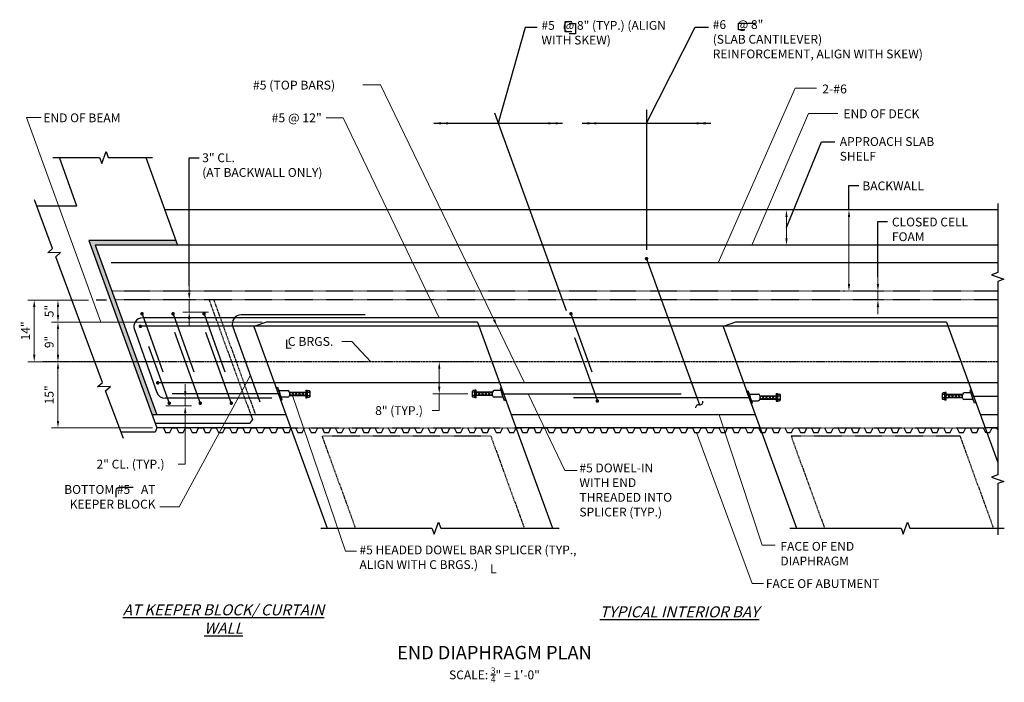
# Model space of a CAD drawing. Extents: x -88 to 135, y -42 to 108.
import ezdxf
from ezdxf.enums import TextEntityAlignment as Align

# ---------------------------------------------------------------- set-up
doc = ezdxf.new("R2010")
doc.units = 0
doc.header["$LTSCALE"] = 0.5
doc.header["$MEASUREMENT"] = 0
doc.linetypes.add('CENTER', pattern=[2, 1.25, -0.25, 0.25, -0.25])
doc.linetypes.add('HIDDEN', pattern=[0.375, 0.25, -0.125])
for name, color, linetype in [('EX-BR-HATCH', 254, 'Continuous'), ('PR-BR-COMP', 1, 'Continuous'), ('PR-BR-COMP-HIDN', 1, 'HIDDEN'), ('PR-BR-DIMS', 4, 'Continuous'), ('PR-BR-DIMS-EXT', 4, 'Continuous'), ('PR-BR-REBAR', 6, 'Continuous'), ('PR-BR-TEXT', 2, 'Continuous'), ('PR-BR-TEXT-D', 2, 'Continuous'), ('PR-BR-TEXT-S', 2, 'Continuous')]:
    doc.layers.add(name, color=color, linetype=linetype)
doc.styles.add('DOT-BR4', font='romans.shx', dxfattribs={"height": 0.125})
doc.styles.add('DOT-BR5', font='romans.shx', dxfattribs={"height": 0.15625})
doc.styles.add('DOT-BR6', font='romans.shx', dxfattribs={"height": 0.1875})
doc.dimstyles.new('DOT-BR-IN', dxfattribs={"dimtxt": 0.125, "dimasz": 0.1, "dimexe": 0.09, "dimexo": 0.0625, "dimgap": 0.05, "dimtad": 1, "dimtoh": 1, "dimdec": 3, "dimzin": 3, "dimdsep": 46, "dimlunit": 5, "dimtxsty": 'DOT-BR4', "dimcen": 0.09, "dimclrd": 256, "dimclre": 256, "dimclrt": 2, "dimaunit": 1, "dimadec": 4, "dimazin": 0, "dimtfac": 0.7, "dimtdec": 3, "dimtmove": 2, "dimatfit": 3, "dimfxl": 1, "dimtolj": 1, "dimtzin": 0, "dimlwd": 15, "dimlwe": 15, "dimarcsym": 0})
doc.dimstyles.new('DOT-BR-IN$0', dxfattribs={"dimtxt": 0.125, "dimasz": 0.1, "dimexe": 0.09, "dimexo": 0.0625, "dimgap": 0.05, "dimtad": 1, "dimtoh": 1, "dimdec": 3, "dimzin": 3, "dimdsep": 46, "dimlunit": 5, "dimtxsty": 'DOT-BR4', "dimcen": 0.09, "dimclrd": 256, "dimclre": 256, "dimclrt": 2, "dimaunit": 1, "dimadec": 4, "dimazin": 0, "dimtfac": 0.7, "dimtdec": 3, "dimtmove": 2, "dimatfit": 3, "dimfxl": 1, "dimtolj": 1, "dimtzin": 0, "dimlwd": 15, "dimlwe": 15, "dimarcsym": 0})

# ---------------------------------------------------------------- blocks, each defined once
blk = doc.blocks.new('*D105')
at = {"layer": 'Defpoints', "color": 0, "transparency": 16777216}
for p in [(-52.57, 22.48), (-55.85, 20.75), (-50.45, 20.75)]:
    blk.add_point(p, dxfattribs=at)
at = {"layer": 'PR-BR-DIMS', "lineweight": 15, "transparency": 16777216}
for p, q in [((-50.45, 24.08), (-50.45, 25.68)), ((-51.57, 22.48), (-49.01, 22.48)), ((-50.45, 22.48), (-50.45, 20.75)), ((-54.85, 20.75), (-49.01, 20.75)), ((-50.45, 19.15), (-50.45, 17.55)), ((-50.45, 7.55), (-50.45, 17.55)), ((-52.05, 7.55), (-50.45, 7.55))]:
    blk.add_line(p, q, dxfattribs=at)
at = {"layer": 'PR-BR-DIMS', "transparency": 16777216}
for points in [[(-50.72, 24.08), (-50.18, 24.08), (-50.45, 22.48)], [(-50.72, 19.15), (-50.18, 19.15), (-50.45, 20.75)]]:
    blk.add_solid(points, dxfattribs=at)
at = {"layer": 'PR-BR-DIMS', "color": 2, "transparency": 16777216, "insert": (-62.85, 7.55), "char_height": 2, "attachment_point": 5, "style": 'DOT-BR4'}
blk.add_mtext('\\A1;2" CL. (TYP.)', dxfattribs=at)
blk = doc.blocks.new('*D101')
at = {"layer": 'Defpoints', "color": 0, "transparency": 16777216}
for p in [(-79.32, 30.76), (-56.3, 30.76), (-56.89, 15.76)]:
    blk.add_point(p, dxfattribs=at)
at = {"layer": 'PR-BR-DIMS', "lineweight": 15, "transparency": 16777216}
for p, q in [((-57.3, 30.76), (-80.76, 30.76)), ((-79.32, 17.36), (-79.32, 29.16)), ((-57.89, 15.76), (-80.76, 15.76))]:
    blk.add_line(p, q, dxfattribs=at)
at = {"layer": 'PR-BR-DIMS', "transparency": 16777216}
for points in [[(-79.58, 29.16), (-79.05, 29.16), (-79.32, 30.76)], [(-79.58, 17.36), (-79.05, 17.36), (-79.32, 15.76)]]:
    blk.add_solid(points, dxfattribs=at)
at = {"layer": 'PR-BR-DIMS', "color": 2, "transparency": 16777216, "insert": (-81.31, 23.26), "char_height": 2, "attachment_point": 5, "rotation": 90, "style": 'DOT-BR4'}
blk.add_mtext('\\A1;15"', dxfattribs=at)
blk = doc.blocks.new('*D102')
at = {"layer": 'Defpoints', "color": 0, "transparency": 16777216}
for p in [(-32.03, 39.76), (-79.32, 30.76), (-58.48, 30.76)]:
    blk.add_point(p, dxfattribs=at)
at = {"layer": 'PR-BR-DIMS', "lineweight": 15, "transparency": 16777216}
for p, q in [((-33.03, 39.76), (-80.76, 39.76)), ((-79.32, 38.16), (-79.32, 32.36)), ((-59.48, 30.76), (-80.76, 30.76))]:
    blk.add_line(p, q, dxfattribs=at)
at = {"layer": 'PR-BR-DIMS', "transparency": 16777216}
for points in [[(-79.58, 38.16), (-79.05, 38.16), (-79.32, 39.76)], [(-79.58, 32.36), (-79.05, 32.36), (-79.32, 30.76)]]:
    blk.add_solid(points, dxfattribs=at)
at = {"layer": 'PR-BR-DIMS', "color": 2, "transparency": 16777216, "insert": (-81.31, 35.26), "char_height": 2, "attachment_point": 5, "rotation": 90, "style": 'DOT-BR4'}
blk.add_mtext('\\A1;9"', dxfattribs=at)
blk = doc.blocks.new('*D103')
at = {"layer": 'Defpoints', "color": 0, "transparency": 16777216}
for p in [(-79.32, 44.76), (-71.41, 44.76), (-32.03, 39.76)]:
    blk.add_point(p, dxfattribs=at)
at = {"layer": 'PR-BR-DIMS', "lineweight": 15, "transparency": 16777216}
for p, q in [((-72.41, 44.76), (-80.76, 44.76)), ((-79.32, 41.36), (-79.32, 43.16)), ((-33.03, 39.76), (-80.76, 39.76))]:
    blk.add_line(p, q, dxfattribs=at)
at = {"layer": 'PR-BR-DIMS', "transparency": 16777216}
for points in [[(-79.58, 43.16), (-79.05, 43.16), (-79.32, 44.76)], [(-79.58, 41.36), (-79.05, 41.36), (-79.32, 39.76)]]:
    blk.add_solid(points, dxfattribs=at)
at = {"layer": 'PR-BR-DIMS', "color": 2, "transparency": 16777216, "insert": (-81.31, 42.26), "char_height": 2, "attachment_point": 5, "rotation": 90, "style": 'DOT-BR4'}
blk.add_mtext('\\A1;5"', dxfattribs=at)
blk = doc.blocks.new('REBAR SECT PROP (16)')
at = {"layer": 'PR-BR-REBAR', "const_width": 0.4}
blk.add_lwpolyline([(-0.2, 0, 1), (0.2, 0, 1)], format="xyb", close=True, dxfattribs=at)
blk = doc.blocks.new('*D106')
at = {"layer": 'Defpoints', "color": 0, "transparency": 16777216}
for p in [(-49.54, 44.78), (-47.04, 44.78), (-44.14, 42.03)]:
    blk.add_point(p, dxfattribs=at)
at = {"layer": 'PR-BR-DIMS', "lineweight": 15, "transparency": 16777216}
for p, q in [((-49.54, 46.38), (-49.54, 47.98)), ((-48.04, 44.78), (-50.98, 44.78)), ((-49.54, 42.03), (-49.54, 44.78)), ((-45.14, 42.03), (-50.98, 42.03)), ((-49.54, 40.43), (-49.54, 38.83))]:
    blk.add_line(p, q, dxfattribs=at)
at = {"layer": 'PR-BR-DIMS', "transparency": 16777216}
for points in [[(-49.81, 46.38), (-49.27, 46.38), (-49.54, 44.78)], [(-49.81, 40.43), (-49.27, 40.43), (-49.54, 42.03)]]:
    blk.add_solid(points, dxfattribs=at)
at = {"layer": 'PR-BR-DIMS', "color": 2, "transparency": 16777216, "insert": (-46.59, 78.02), "char_height": 2, "attachment_point": 1, "style": 'DOT-BR4'}
blk.add_mtext('\\A1;3" CL.\\P(AT BACKWALL ONLY)', dxfattribs=at)
blk = doc.blocks.new('*D107')
at = {"layer": 'Defpoints', "color": 0, "transparency": 16777216}
for p in [(7.18, 30.76), (15.68, 30.76), (14.69, 23.48)]:
    blk.add_point(p, dxfattribs=at)
at = {"layer": 'PR-BR-DIMS', "lineweight": 15, "transparency": 16777216}
for p, q in [((14.68, 30.76), (5.74, 30.76)), ((7.18, 25.08), (7.18, 29.16)), ((13.69, 23.48), (5.74, 23.48)), ((7.18, 19.69), (7.18, 23.48)), ((5.58, 19.69), (7.18, 19.69))]:
    blk.add_line(p, q, dxfattribs=at)
at = {"layer": 'PR-BR-DIMS', "transparency": 16777216}
for points in [[(6.91, 29.16), (7.44, 29.16), (7.18, 30.76)], [(6.91, 25.08), (7.44, 25.08), (7.18, 23.48)]]:
    blk.add_solid(points, dxfattribs=at)
at = {"layer": 'PR-BR-DIMS', "color": 2, "transparency": 16777216, "insert": (-1.94, 19.69), "char_height": 2, "attachment_point": 5, "style": 'DOT-BR4'}
blk.add_mtext('\\A1;8" (TYP.)', dxfattribs=at)
blk = doc.blocks.new('*D108')
at = {"layer": 'Defpoints', "color": 0, "transparency": 16777216}
for p in [(105.42, 46.78), (105.42, 44.78), (106.69, 46.78)]:
    blk.add_point(p, dxfattribs=at)
at = {"layer": 'PR-BR-DIMS', "lineweight": 15, "transparency": 16777216}
for p, q in [((106.69, 48.38), (106.69, 49.98)), ((106.42, 46.78), (108.13, 46.78)), ((106.42, 44.78), (108.13, 44.78)), ((106.69, 44.78), (106.69, 46.78)), ((106.69, 43.18), (106.69, 41.58))]:
    blk.add_line(p, q, dxfattribs=at)
at = {"layer": 'PR-BR-DIMS', "transparency": 16777216}
for points in [[(106.42, 48.38), (106.95, 48.38), (106.69, 46.78)], [(106.42, 43.18), (106.95, 43.18), (106.69, 44.78)]]:
    blk.add_solid(points, dxfattribs=at)
at = {"layer": 'PR-BR-DIMS', "color": 2, "transparency": 16777216, "insert": (109.87, 63.45), "char_height": 2, "attachment_point": 1, "style": 'DOT-BR4'}
blk.add_mtext('\\A1;CLOSED CELL\\PFOAM', dxfattribs=at)
blk = doc.blocks.new('*D109')
at = {"layer": 'Defpoints', "color": 0, "transparency": 16777216}
for p in [(98.86, 65.18), (100.12, 65.18), (100.12, 46.78)]:
    blk.add_point(p, dxfattribs=at)
at = {"layer": 'PR-BR-DIMS', "lineweight": 15, "transparency": 16777216}
for p, q in [((99.86, 65.18), (101.56, 65.18)), ((100.12, 48.38), (100.12, 63.58)), ((99.12, 46.78), (98.68, 46.78))]:
    blk.add_line(p, q, dxfattribs=at)
at = {"layer": 'PR-BR-DIMS', "transparency": 16777216}
for points in [[(99.86, 63.58), (100.39, 63.58), (100.12, 65.18)], [(99.86, 48.38), (100.39, 48.38), (100.12, 46.78)]]:
    blk.add_solid(points, dxfattribs=at)
at = {"layer": 'PR-BR-DIMS', "color": 2, "transparency": 16777216, "insert": (103.16, 71.64), "char_height": 2, "attachment_point": 1, "style": 'DOT-BR4'}
blk.add_mtext('\\A1;BACKWALL', dxfattribs=at)
blk = doc.blocks.new('*D110')
at = {"layer": 'Defpoints', "color": 0, "transparency": 16777216}
for p in [(84.68, 65.18), (85.94, 65.18), (85.94, 57.18)]:
    blk.add_point(p, dxfattribs=at)
at = {"layer": 'PR-BR-DIMS', "lineweight": 15, "transparency": 16777216}
for p, q in [((85.68, 65.18), (87.38, 65.18)), ((85.94, 58.78), (85.94, 63.58)), ((84.94, 57.18), (84.5, 57.18))]:
    blk.add_line(p, q, dxfattribs=at)
at = {"layer": 'PR-BR-DIMS', "transparency": 16777216}
for points in [[(85.68, 63.58), (86.21, 63.58), (85.94, 65.18)], [(85.68, 58.78), (86.21, 58.78), (85.94, 57.18)]]:
    blk.add_solid(points, dxfattribs=at)
at = {"layer": 'PR-BR-DIMS', "color": 2, "transparency": 16777216, "insert": (98.03, 81.69), "char_height": 2, "attachment_point": 1, "style": 'DOT-BR4'}
blk.add_mtext('\\A1;APPROACH SLAB\\PSHELF', dxfattribs=at)
blk = doc.blocks.new('*D104')
at = {"layer": 'Defpoints', "color": 0, "transparency": 16777216}
for p in [(-84.7, 44.76), (-79.32, 44.76), (-79.32, 30.76)]:
    blk.add_point(p, dxfattribs=at)
at = {"layer": 'PR-BR-DIMS', "lineweight": 15, "transparency": 16777216}
for p, q in [((-80.32, 44.76), (-86.14, 44.76)), ((-84.7, 32.36), (-84.7, 43.16)), ((-80.32, 30.76), (-86.14, 30.76))]:
    blk.add_line(p, q, dxfattribs=at)
at = {"layer": 'PR-BR-DIMS', "transparency": 16777216}
for points in [[(-84.97, 43.16), (-84.43, 43.16), (-84.7, 44.76)], [(-84.97, 32.36), (-84.43, 32.36), (-84.7, 30.76)]]:
    blk.add_solid(points, dxfattribs=at)
at = {"layer": 'PR-BR-DIMS', "color": 2, "transparency": 16777216, "insert": (-86.69, 37.76), "char_height": 2, "attachment_point": 5, "rotation": 90, "style": 'DOT-BR4'}
blk.add_mtext('\\A1;14"', dxfattribs=at)

msp = doc.modelspace()

# ---------------------------------------------------------------- hatches: boundary and pattern name
at = {"layer": 'EX-BR-HATCH'}
h = msp.add_hatch(dxfattribs=at)
h.set_pattern_fill('DOTS', color=256, scale=4, style=0)
h.set_pattern_definition([(0, (-322.25592, -103.77815), (0.125, 0.25), [0, -0.25])])
h.paths.add_polyline_path([(-62.3516, 30.7607), (-61.2365, 30.7607), (-70.8522, 57.1795), (-52.1727, 57.1795), (-52.5541, 58.2273), (-72.3486, 58.2273)])
h.paths.add_polyline_path([(-61.2365, 30.7607), (-62.3516, 30.7607), (-57.984, 18.7607), (-56.8689, 18.7607)])

# ---------------------------------------------------------------- linework, layer by layer
at = {"layer": 'PR-BR-COMP'}
for p, q in [((-75.0164, 66.0577), (-78.9871, 77.0557)), ((-75.0164, 66.0577), (-84.1139, 66.0577)), ((133.8598, 65.1795), (-55.0845, 65.1795)), ((-72.3486, 58.2273), (-56.892, 15.7607)), ((-52.5541, 58.2273), (-72.3486, 58.2273)), ((133.8598, 57.1795), (-70.8522, 57.1795)), ((-70.8522, 57.1795), (-56.8689, 18.7607)), ((-32.0348, 39.7607), (-34.8539, 38.7347)), ((-34.8539, 38.7347), (-18.2205, -6.9652)), ((15.8532, 39.7607), (-32.0348, 39.7607)), ((15.8532, 39.7607), (32.8601, -6.9652)), ((74.383, 39.7607), (71.5639, 38.7347)), ((71.5639, 38.7347), (88.1973, -6.9652)), ((122.271, 39.7607), (74.383, 39.7607)), ((122.271, 39.7607), (133.8598, 7.9206)), ((-27.584, 18.7607), (-57.984, 18.7607)), ((-35.584, 18.7607), (-35.198, 17.7004)), ((78.8338, 18.7607), (23.4966, 18.7607)), ((133.8598, 18.7607), (129.9144, 18.7607)), ((-35.856, 16.7607), (-57.256, 16.7607)), ((-36.2521, 15.7607), (-56.892, 15.7607)), ((-26.492, 15.7607), (-36.2521, 15.7607)), ((-35.198, 17.7004), (-35.856, 16.7607)), ((-26.4556, 15.6606), (-26.4055, 15.7607)), ((-25.4055, 15.7607), (-24.9055, 14.7607)), ((-23.9055, 14.7607), (-23.4055, 15.7607)), ((-22.4055, 15.7607), (-21.9055, 14.7607)), ((-20.9055, 14.7607), (-20.4055, 15.7607)), ((-19.4055, 15.7607), (-18.9055, 14.7607)), ((-17.9055, 14.7607), (-17.4055, 15.7607)), ((-16.4055, 15.7607), (-15.9055, 14.7607)), ((-14.9055, 14.7607), (-14.4055, 15.7607)), ((-13.4055, 15.7607), (-12.9055, 14.7607)), ((-11.9055, 14.7607), (-11.4055, 15.7607)), ((-10.4055, 15.7607), (-9.9055, 14.7607)), ((-8.9055, 14.7607), (-8.4055, 15.7607)), ((-7.4055, 15.7607), (-6.9055, 14.7607)), ((-5.9055, 14.7607), (-5.4055, 15.7607)), ((-4.4055, 15.7607), (-3.9055, 14.7607)), ((-2.9055, 14.7607), (-2.4055, 15.7607)), ((-1.4055, 15.7607), (-0.9055, 14.7607)), ((0.0945, 14.7607), (0.5945, 15.7607)), ((1.5945, 15.7607), (2.0945, 14.7607)), ((3.0945, 14.7607), (3.5945, 15.7607)), ((4.5945, 15.7607), (5.0945, 14.7607)), ((6.0945, 14.7607), (6.5945, 15.7607)), ((7.5945, 15.7607), (8.0945, 14.7607)), ((9.0945, 14.7607), (9.5945, 15.7607)), ((10.5945, 15.7607), (11.0945, 14.7607)), ((12.0945, 14.7607), (12.5945, 15.7607)), ((13.5945, 15.7607), (14.0945, 14.7607)), ((15.0945, 14.7607), (15.5945, 15.7607)), ((16.5945, 15.7607), (17.0945, 14.7607)), ((18.0945, 14.7607), (18.5945, 15.7607)), ((19.5945, 15.7607), (20.0945, 14.7607)), ((21.0945, 14.7607), (21.5945, 15.7607)), ((22.5945, 15.7607), (23.0945, 14.7607)), ((24.0945, 14.7607), (24.591, 15.7538)), ((70.1657, 15.7607), (24.5885, 15.7607)), ((79.9257, 15.7607), (70.1657, 15.7607)), ((81.0983, 14.7607), (81.5983, 15.7607)), ((82.5983, 15.7607), (83.0983, 14.7607)), ((84.0983, 14.7607), (84.5983, 15.7607)), ((85.5983, 15.7607), (86.0983, 14.7607)), ((87.0983, 14.7607), (87.5983, 15.7607)), ((88.5983, 15.7607), (89.0983, 14.7607)), ((90.0983, 14.7607), (90.5983, 15.7607)), ((91.5983, 15.7607), (92.0983, 14.7607)), ((93.0983, 14.7607), (93.5983, 15.7607)), ((94.5983, 15.7607), (95.0983, 14.7607)), ((96.0983, 14.7607), (96.5983, 15.7607)), ((97.5983, 15.7607), (98.0983, 14.7607)), ((99.0983, 14.7607), (99.5983, 15.7607)), ((100.5983, 15.7607), (101.0983, 14.7607)), ((102.0983, 14.7607), (102.5983, 15.7607)), ((103.5983, 15.7607), (104.0983, 14.7607)), ((105.0983, 14.7607), (105.5983, 15.7607)), ((106.5983, 15.7607), (107.0983, 14.7607)), ((108.0983, 14.7607), (108.5983, 15.7607)), ((109.5983, 15.7607), (110.0983, 14.7607)), ((111.0983, 14.7607), (111.5983, 15.7607)), ((112.5983, 15.7607), (113.0983, 14.7607)), ((114.0983, 14.7607), (114.5983, 15.7607)), ((115.5983, 15.7607), (116.0983, 14.7607)), ((117.0983, 14.7607), (117.5983, 15.7607)), ((118.5983, 15.7607), (119.0983, 14.7607)), ((120.0983, 14.7607), (120.5983, 15.7607)), ((121.5983, 15.7607), (122.0983, 14.7607)), ((123.0983, 14.7607), (123.5983, 15.7607)), ((124.5983, 15.7607), (125.0983, 14.7607)), ((126.0983, 14.7607), (126.5983, 15.7607)), ((127.5983, 15.7607), (128.0983, 14.7607)), ((129.0983, 14.7607), (129.5948, 15.7538)), ((130.5945, 15.7607), (131.0945, 14.7607)), ((133.7834, 15.7607), (131.0063, 15.7607)), ((-24.9055, 14.7607), (-23.9055, 14.7607)), ((-21.9055, 14.7607), (-20.9055, 14.7607)), ((-18.9055, 14.7607), (-17.9055, 14.7607)), ((-15.9055, 14.7607), (-14.9055, 14.7607)), ((-12.9055, 14.7607), (-11.9055, 14.7607)), ((-9.9055, 14.7607), (-8.9055, 14.7607)), ((-6.9055, 14.7607), (-5.9055, 14.7607)), ((-3.9055, 14.7607), (-2.9055, 14.7607)), ((-0.9055, 14.7607), (0.0945, 14.7607)), ((2.0945, 14.7607), (3.0945, 14.7607)), ((5.0945, 14.7607), (6.0945, 14.7607)), ((8.0945, 14.7607), (9.0945, 14.7607)), ((11.0945, 14.7607), (12.0945, 14.7607)), ((14.0945, 14.7607), (15.0945, 14.7607)), ((17.0945, 14.7607), (18.0945, 14.7607)), ((20.0945, 14.7607), (21.0945, 14.7607)), ((23.0945, 14.7607), (24.0945, 14.7607)), ((80.0983, 14.7607), (81.0983, 14.7607)), ((83.0983, 14.7607), (84.0983, 14.7607)), ((86.0983, 14.7607), (87.0983, 14.7607)), ((89.0983, 14.7607), (90.0983, 14.7607)), ((92.0983, 14.7607), (93.0983, 14.7607)), ((95.0983, 14.7607), (96.0983, 14.7607)), ((98.0983, 14.7607), (99.0983, 14.7607)), ((101.0983, 14.7607), (102.0983, 14.7607)), ((104.0983, 14.7607), (105.0983, 14.7607)), ((107.0983, 14.7607), (108.0983, 14.7607)), ((110.0983, 14.7607), (111.0983, 14.7607)), ((113.0983, 14.7607), (114.0983, 14.7607)), ((116.0983, 14.7607), (117.0983, 14.7607)), ((119.0983, 14.7607), (120.0983, 14.7607)), ((122.0983, 14.7607), (123.0983, 14.7607)), ((125.0983, 14.7607), (126.0983, 14.7607)), ((128.0983, 14.7607), (129.0983, 14.7607)), ((131.3702, 14.7607), (131.0945, 14.7607))]:
    msp.add_line(p, q, dxfattribs=at)
at = {"layer": 'PR-BR-COMP', "linetype": 'Continuous'}
msp.add_line((-59.4071, 77.0557), (-52.1727, 57.1795), dxfattribs=at)
at = {"layer": 'PR-BR-COMP', "flags": 128}
for points in [[(-56.892, 15.7607), (-57.2789, 14.7639), (-65.0101, 14.7639)], [(-55.4055, 15.7607), (-54.9055, 14.7607), (-53.9055, 14.7607), (-53.4055, 15.7607), (-52.4055, 15.7607), (-51.9055, 14.7607), (-50.9055, 14.7607), (-50.4055, 15.7607), (-49.4055, 15.7607), (-48.9055, 14.7607), (-47.9055, 14.7607), (-47.4055, 15.7607), (-46.4055, 15.7607), (-45.9055, 14.7607), (-44.9055, 14.7607), (-44.4055, 15.7607), (-43.4055, 15.7607), (-42.9055, 14.7607), (-41.9055, 14.7607), (-41.4055, 15.7607), (-40.4055, 15.7607), (-39.9055, 14.7607), (-38.9055, 14.7607), (-38.4055, 15.7607), (-37.4055, 15.7607), (-36.9055, 14.7607), (-35.9055, 14.7607), (-35.4055, 15.7607), (-34.4055, 15.7607), (-33.9055, 14.7607), (-32.9055, 14.7607), (-32.4055, 15.7607), (-31.4055, 15.7607), (-30.9055, 14.7607), (-29.9055, 14.7607), (-29.4055, 15.7607), (-28.4055, 15.7607), (-27.9055, 14.7607), (-26.9055, 14.7607), (-26.4556, 15.6606)], [(24.591, 15.7538), (24.5945, 15.7607), (25.5945, 15.7607), (26.0945, 14.7607), (27.0945, 14.7607), (27.5945, 15.7607), (28.5945, 15.7607), (29.0945, 14.7607), (30.0945, 14.7607), (30.5945, 15.7607), (31.5945, 15.7607), (32.0945, 14.7607), (33.0945, 14.7607), (33.5945, 15.7607), (34.5945, 15.7607), (35.0945, 14.7607), (36.0945, 14.7607), (36.5945, 15.7607), (37.5945, 15.7607), (38.0945, 14.7607), (39.0945, 14.7607), (39.5945, 15.7607), (40.5945, 15.7607), (41.0945, 14.7607), (42.0945, 14.7607), (42.5945, 15.7607), (43.5945, 15.7607), (44.0945, 14.7607), (45.0945, 14.7607), (45.5945, 15.7607), (46.5945, 15.7607), (47.0945, 14.7607), (48.0945, 14.7607), (48.5945, 15.7607), (49.5945, 15.7607), (50.0945, 14.7607), (51.0945, 14.7607), (51.5945, 15.7607), (52.5945, 15.7607), (53.0945, 14.7607), (54.0945, 14.7607), (54.5945, 15.7607), (55.5945, 15.7607), (56.0945, 14.7607), (57.0945, 14.7607), (57.5945, 15.7607), (58.5945, 15.7607), (59.0945, 14.7607), (60.0945, 14.7607), (60.5945, 15.7607), (61.5945, 15.7607), (62.0945, 14.7607), (63.0945, 14.7607), (63.5945, 15.7607), (64.5945, 15.7607), (65.0945, 14.7607), (66.0945, 14.7607), (66.5945, 15.7607), (67.5945, 15.7607), (68.0945, 14.7607), (69.0945, 14.7607), (69.5945, 15.7607), (70.5945, 15.7607), (71.0945, 14.7607), (72.0945, 14.7607), (72.5945, 15.7607), (73.5945, 15.7607), (74.0945, 14.7607), (75.0945, 14.7607), (75.5945, 15.7607), (76.5945, 15.7607), (77.0945, 14.7607), (78.0945, 14.7607), (78.5945, 15.7607), (79.5945, 15.7607), (80.0945, 14.7607), (80.2897, 14.7607)], [(131.3702, 14.7607), (132.0945, 14.7607), (132.5945, 15.7607), (133.5945, 15.7607), (133.7834, 15.3829)]]:
    msp.add_lwpolyline(points, dxfattribs=at)
at = {"layer": 'PR-BR-COMP-HIDN'}
for p, q in [((133.8598, 46.7795), (-67.0669, 46.7795)), ((133.8598, 44.7795), (-66.3389, 44.7795)), ((-45.054, 44.7795), (-35.584, 18.7607)), ((-43.9898, 44.7795), (-34.5198, 18.7607)), ((-26.492, 15.7607), (24.5885, 15.7607)), ((79.9257, 15.7607), (131.0063, 15.7607)), ((-19.414, 13.8569), (-11.8354, -6.9652)), ((18.8964, 13.8569), (-19.414, 13.8569)), ((18.8964, 13.8569), (26.475, -6.9652)), ((87.0037, 13.8569), (94.5824, -6.9652)), ((125.3141, 13.8569), (87.0037, 13.8569)), ((125.3141, 13.8569), (132.8928, -6.9652))]:
    msp.add_line(p, q, dxfattribs=at)
at = {"layer": 'PR-BR-DIMS'}
msp.add_line((-68.2852, 44.7607), (-70.6701, 44.7607), dxfattribs=at)
for points in [[(7.5541, 84.559), (5.9541, 84.8257), (7.5541, 85.0923)], [(9.1811, 84.559), (7.5811, 84.8257), (9.1811, 85.0923)], [(31.9269, 84.559), (33.5269, 84.8257), (31.9269, 85.0923)], [(31.9269, 84.559), (33.5269, 84.8257), (31.9269, 85.0923)], [(33.5539, 84.559), (35.1539, 84.8257), (33.5539, 85.0923)], [(41.1962, 84.559), (39.5962, 84.8257), (41.1962, 85.0923)], [(42.8232, 84.559), (41.2232, 84.8257), (42.8232, 85.0923)], [(65.569, 84.559), (67.169, 84.8257), (65.569, 85.0923)], [(65.569, 84.559), (67.169, 84.8257), (65.569, 85.0923)], [(67.196, 84.559), (68.796, 84.8257), (67.196, 85.0923)], [(19.8591, 40.3628), (20.3143, 38.806), (19.3787, 40.131)]]:
    msp.add_solid(points, dxfattribs=at)
at = {"layer": 'PR-BR-DIMS-EXT'}
for p, q in [((19.6823, 87.2208), (35.9997, 42.3891)), ((54.1961, 87.8788), (54.1961, 56.107))]:
    msp.add_line(p, q, dxfattribs=at)
at = {"layer": 'PR-BR-DIMS-EXT', "linetype": 'Continuous'}
for p, q in [((-80.5276, 56.4285), (-84.6374, 67.4633)), ((-81.6405, 55.4805), (-80.5276, 56.4285)), ((-78.7167, 55.5023), (-81.6405, 55.4805)), ((-79.8296, 54.5543), (-78.7167, 55.5023)), ((-69.212, 26.0462), (-79.8296, 54.5543)), ((-70.3249, 25.0981), (-69.212, 26.0462)), ((-67.4011, 25.1199), (-70.3249, 25.0981)), ((-68.514, 24.1719), (-67.4011, 25.1199)), ((-29.8202, 24.9046), (-29.5195, 25.0141)), ((-28.7804, 22.048), (-29.8202, 24.9046)), ((-29.5195, 25.0141), (-28.9996, 23.5857)), ((21.2604, 24.9046), (20.9597, 24.7952)), ((20.9597, 24.7952), (21.4795, 23.3668)), ((22.3001, 22.048), (21.2604, 24.9046)), ((-64.4865, 13.3582), (-68.514, 24.1719)), ((-29.2364, 24.2363), (-27.1803, 24.2363)), ((-28.4797, 22.1574), (-28.9996, 23.5857)), ((-27.1803, 22.7163), (-28.6831, 22.7163)), ((-26.8003, 23.8563), (-23.091, 23.8563)), ((-26.8003, 23.8563), (-26.8003, 23.0963)), ((-26.8003, 23.4763), (-26.4203, 23.8563)), ((-26.8003, 23.4763), (-26.4203, 23.0963)), ((-26.8003, 23.0963), (-23.091, 23.0963)), ((-26.0403, 23.4763), (-26.4203, 23.8563)), ((-26.0403, 23.4763), (-26.4203, 23.0963)), ((-26.0403, 23.4763), (-25.6603, 23.8563)), ((-26.0403, 23.4763), (-25.6603, 23.0963)), ((-25.2803, 23.4763), (-25.6603, 23.8563)), ((-25.2803, 23.4763), (-25.6603, 23.0963)), ((-25.2803, 23.4763), (-24.9003, 23.8563)), ((-25.2803, 23.4763), (-24.9003, 23.0963)), ((-24.5203, 23.4763), (-24.9003, 23.8563)), ((-24.5203, 23.4763), (-24.9003, 23.0963)), ((-24.5203, 23.4763), (-24.1403, 23.8563)), ((-24.5203, 23.4763), (-24.1403, 23.0963)), ((-23.7603, 23.4763), (-24.1403, 23.8563)), ((-23.7603, 23.4763), (-24.1403, 23.0963)), ((-23.7603, 23.4763), (-23.3803, 23.8563)), ((-23.7603, 23.4763), (-23.3803, 23.0963)), ((-23.091, 23.567), (-23.3803, 23.8563)), ((-23.091, 23.3856), (-23.3803, 23.0963)), ((-23.091, 24.3563), (-22.771, 24.3563)), ((-23.091, 24.3563), (-23.091, 22.5963)), ((-23.08, 22.5907), (-22.76, 22.5907)), ((-22.771, 24.3563), (-22.771, 22.5963)), ((-22.771, 24.2363), (-22.331, 24.2363)), ((-22.771, 23.8563), (-22.331, 23.8563)), ((-22.771, 23.0963), (-22.331, 23.0963)), ((-22.76, 22.7012), (-22.32, 22.7012)), ((-22.211, 24.1163), (-22.331, 24.2363)), ((-22.211, 23.9763), (-22.331, 23.8563)), ((-22.211, 23.7363), (-22.331, 23.8563)), ((-22.211, 23.2163), (-22.331, 23.0963)), ((-22.211, 22.9763), (-22.331, 23.0963)), ((-22.211, 22.8363), (-22.331, 22.7163)), ((-22.211, 24.1163), (-22.211, 22.8363)), ((14.6909, 24.1163), (14.8109, 24.2363)), ((14.6909, 22.8363), (14.6909, 24.1163)), ((14.6909, 23.9763), (14.8109, 23.8563)), ((14.6909, 23.7363), (14.8109, 23.8563)), ((14.6909, 23.2163), (14.8109, 23.0963)), ((14.6909, 22.9763), (14.8109, 23.0963)), ((14.6909, 22.8363), (14.8109, 22.7163)), ((15.2509, 24.2363), (14.8109, 24.2363)), ((15.2509, 23.8563), (14.8109, 23.8563)), ((15.2509, 23.0963), (14.8109, 23.0963)), ((15.2509, 22.7163), (14.8109, 22.7163)), ((15.5709, 24.3563), (15.2509, 24.3563)), ((15.2509, 22.5963), (15.2509, 24.3563)), ((15.5709, 22.5963), (15.2509, 22.5963)), ((15.5709, 22.5963), (15.5709, 24.3563)), ((19.2803, 23.8563), (15.5709, 23.8563)), ((15.5709, 23.567), (15.8603, 23.8563)), ((15.5709, 23.3856), (15.8603, 23.0963)), ((19.2803, 23.0963), (15.5709, 23.0963)), ((16.2403, 23.4763), (15.8603, 23.8563)), ((16.2403, 23.4763), (15.8603, 23.0963)), ((16.2403, 23.4763), (16.6203, 23.8563)), ((16.2403, 23.4763), (16.6203, 23.0963)), ((17.0003, 23.4763), (16.6203, 23.8563)), ((17.0003, 23.4763), (16.6203, 23.0963)), ((17.0003, 23.4763), (17.3803, 23.8563)), ((17.0003, 23.4763), (17.3803, 23.0963)), ((17.7603, 23.4763), (17.3803, 23.8563)), ((17.7603, 23.4763), (17.3803, 23.0963)), ((17.7603, 23.4763), (18.1403, 23.8563)), ((17.7603, 23.4763), (18.1403, 23.0963)), ((18.5203, 23.4763), (18.1403, 23.8563)), ((18.5203, 23.4763), (18.1403, 23.0963)), ((18.5203, 23.4763), (18.9003, 23.8563)), ((18.5203, 23.4763), (18.9003, 23.0963)), ((19.2803, 23.4763), (18.9003, 23.8563)), ((19.2803, 23.4763), (18.9003, 23.0963)), ((19.2803, 23.0963), (19.2803, 23.8563)), ((21.1631, 24.2363), (19.6603, 24.2363)), ((21.7163, 22.7163), (19.6603, 22.7163)), ((21.9994, 21.9385), (21.4795, 23.3668)), ((76.8907, 24.0995), (77.1914, 24.209)), ((76.8907, 24.0995), (77.9304, 21.2428)), ((77.1914, 24.209), (77.7112, 22.7806)), ((77.4745, 23.4312), (79.5305, 23.4312)), ((78.2311, 21.3523), (77.7112, 22.7806)), ((79.9105, 23.0512), (83.6199, 23.0512)), ((79.9105, 23.0512), (79.9105, 22.2912)), ((79.9105, 22.6712), (80.2905, 23.0512)), ((79.9105, 22.6712), (80.2905, 22.2912)), ((80.6705, 22.6712), (80.2905, 23.0512)), ((80.6705, 22.6712), (80.2905, 22.2912)), ((80.6705, 22.6712), (81.0505, 23.0512)), ((80.6705, 22.6712), (81.0505, 22.2912)), ((81.4305, 22.6712), (81.0505, 23.0512)), ((81.4305, 22.6712), (81.0505, 22.2912)), ((81.4305, 22.6712), (81.8105, 23.0512)), ((81.4305, 22.6712), (81.8105, 22.2912)), ((82.1905, 22.6712), (81.8105, 23.0512)), ((82.1905, 22.6712), (81.8105, 22.2912)), ((82.1905, 22.6712), (82.5705, 23.0512)), ((82.1905, 22.6712), (82.5705, 22.2912)), ((82.9505, 22.6712), (82.5705, 23.0512)), ((82.9505, 22.6712), (82.5705, 22.2912)), ((82.9505, 22.6712), (83.3305, 23.0512)), ((82.9505, 22.6712), (83.3305, 22.2912)), ((83.6199, 22.7619), (83.3305, 23.0512)), ((83.6199, 22.5805), (83.3305, 22.2912)), ((83.6199, 23.5512), (83.6199, 21.7912)), ((83.6199, 23.5512), (83.9399, 23.5512)), ((83.9399, 23.5512), (83.9399, 21.7912)), ((83.9399, 23.4312), (84.3799, 23.4312)), ((83.9399, 23.0512), (84.3799, 23.0512)), ((84.4999, 23.3112), (84.3799, 23.4312)), ((84.4999, 23.1712), (84.3799, 23.0512)), ((84.4999, 22.9312), (84.3799, 23.0512)), ((84.4999, 22.4112), (84.3799, 22.2912)), ((84.4999, 23.3112), (84.4999, 22.0312)), ((121.3054, 23.576), (121.4254, 23.696)), ((121.3054, 22.296), (121.3054, 23.576)), ((121.3054, 23.436), (121.4254, 23.316)), ((121.3054, 23.196), (121.4254, 23.316)), ((121.3054, 22.676), (121.4254, 22.556)), ((121.3054, 22.436), (121.4254, 22.556)), ((121.8654, 23.696), (121.4254, 23.696)), ((121.8654, 23.316), (121.4254, 23.316)), ((121.8654, 22.556), (121.4254, 22.556)), ((121.8654, 22.056), (121.8654, 23.816)), ((122.1854, 23.816), (121.8654, 23.816)), ((122.1854, 22.056), (122.1854, 23.816)), ((125.8947, 23.316), (122.1854, 23.316)), ((122.1854, 23.0266), (122.4747, 23.316)), ((122.1854, 22.8453), (122.4747, 22.556)), ((125.8947, 22.556), (122.1854, 22.556)), ((122.8547, 22.936), (122.4747, 23.316)), ((122.8547, 22.936), (122.4747, 22.556)), ((122.8547, 22.936), (123.2347, 23.316)), ((122.8547, 22.936), (123.2347, 22.556)), ((123.6147, 22.936), (123.2347, 23.316)), ((123.6147, 22.936), (123.2347, 22.556)), ((123.6147, 22.936), (123.9947, 23.316)), ((123.6147, 22.936), (123.9947, 22.556)), ((124.3747, 22.936), (123.9947, 23.316)), ((124.3747, 22.936), (123.9947, 22.556)), ((124.3747, 22.936), (124.7547, 23.316)), ((124.3747, 22.936), (124.7547, 22.556)), ((125.1347, 22.936), (124.7547, 23.316)), ((125.1347, 22.936), (124.7547, 22.556)), ((125.1347, 22.936), (125.5147, 23.316)), ((125.1347, 22.936), (125.5147, 22.556)), ((125.8947, 22.936), (125.5147, 23.316)), ((125.8947, 22.936), (125.5147, 22.556)), ((125.8947, 22.556), (125.8947, 23.316)), ((127.7775, 23.696), (126.2747, 23.696)), ((127.8748, 24.3643), (127.5741, 24.2548)), ((127.5741, 24.2548), (128.094, 22.8265)), ((127.8748, 24.3643), (128.9146, 21.5076)), ((128.6139, 21.3982), (128.094, 22.8265)), ((-28.7804, 22.048), (-28.4797, 22.1574)), ((22.3001, 22.048), (21.9994, 21.9385)), ((77.9304, 21.2428), (78.2311, 21.3523)), ((78.0277, 21.9112), (79.5305, 21.9112)), ((79.9105, 22.2912), (83.6199, 22.2912)), ((83.6199, 21.7912), (83.9399, 21.7912)), ((83.9399, 22.2912), (84.3799, 22.2912)), ((83.9399, 21.9112), (84.3799, 21.9112)), ((84.4999, 22.1712), (84.3799, 22.2912)), ((84.4999, 22.0312), (84.3799, 21.9112)), ((121.3054, 22.296), (121.4254, 22.176)), ((121.8654, 22.176), (121.4254, 22.176)), ((122.1854, 22.056), (121.8654, 22.056)), ((128.3308, 22.176), (126.2747, 22.176)), ((128.9146, 21.5076), (128.6139, 21.3982))]:
    msp.add_line(p, q, dxfattribs=at)
at = {"layer": 'PR-BR-DIMS-EXT', "linetype": 'CENTER', "ltscale": 0.5}
msp.add_line((133.8598, 30.7607), (-82.9917, 30.7607), dxfattribs=at)
at = {"layer": 'PR-BR-DIMS-EXT', "flags": 128}
msp.add_lwpolyline([(29.3851, 106.5381), (26.6877, 106.5381), (20.554, 84.8257)], dxfattribs=at)
at = {"layer": 'PR-BR-DIMS-EXT'}
for points in [[(54.1961, 84.8257), (65.2331, 106.6648), (68.2751, 106.6648)], [(5.9541, 84.8257), (35.1539, 84.8257)], [(39.5962, 84.8257), (68.796, 84.8257)], [(85.9439, 61.1795), (93.9048, 80.5922), (96.9296, 80.5922)], [(-49.5396, 47.9795), (-49.5396, 76.9932), (-47.2972, 76.9932)], [(100.1242, 65.1795), (100.1242, 70.694), (102.3298, 70.694)], [(106.6869, 49.9795), (106.6869, 62.5658), (108.8925, 62.5658)]]:
    msp.add_lwpolyline(points, dxfattribs=at)
at = {"layer": 'PR-BR-DIMS-EXT', "linetype": 'Continuous'}
for points in [[(-80.4871, 77.0557), (-69.8979, 77.0557), (-69.3979, 75.682), (-68.3979, 78.4294), (-67.8979, 77.0557), (-57.9071, 77.0557)], [(133.8598, 66.6795), (133.8598, 50.998), (132.4861, 50.498), (135.2336, 49.498), (133.8598, 48.998), (133.8598, 6.4206)], [(133.8598, 7.9206), (133.8598, 5.131), (132.4861, 4.631), (135.2336, 3.631), (133.8598, 3.131), (133.8598, -8.4652)], [(-19.7205, -6.9652), (5.5139, -6.9652), (6.0139, -8.339), (7.0139, -5.5915), (7.5139, -6.9652), (34.3601, -6.9652)], [(86.6973, -6.9652), (111.9317, -6.9652), (112.4317, -8.339), (113.4317, -5.5915), (113.9317, -6.9652), (135.3598, -6.9652)]]:
    msp.add_lwpolyline(points, dxfattribs=at)
at = {"layer": 'PR-BR-DIMS-EXT', "flags": 128}
msp.add_lwpolyline([(65.3943, 20.3137, -0.56625703), (66.2439, 21.0282, 0.55006062), (66.9746, 21.8415, 0.55006062)], format="xyb", dxfattribs=at)
at = {"layer": 'PR-BR-DIMS-EXT', "linetype": 'Continuous'}
for centre, start, end in [((-27.1803, 23.8563), 0, 90), ((-27.1803, 23.0963), 270, 0), ((19.6603, 23.8563), 90, 180), ((19.6603, 23.0963), 180, 270), ((79.5305, 23.0512), 0, 90), ((126.2747, 23.316), 90, 180), ((126.2747, 22.556), 180, 270), ((79.5305, 22.2912), 270, 0)]:
    msp.add_arc(centre, 0.38, start, end, dxfattribs=at)
at = {"layer": 'PR-BR-REBAR'}
for p, q in [((54.1961, 54.1292), (66.2439, 21.0282)), ((133.8598, 53.1795), (-67.2679, 53.1795)), ((-60.2498, 41.6389), (-55.5478, 28.5047)), ((133.8598, 40.7378), (-60.0961, 40.7378)), ((-53.2129, 41.6389), (-48.5109, 28.5047)), ((-46.1761, 41.6389), (-41.474, 28.5047)), ((-9.6524, 41.3694), (-37.7755, 41.3694)), ((37.056, 41.6389), (41.758, 28.5047)), ((-61.9755, 38.0538), (-56.8681, 23.8016)), ((133.8598, 38.806), (-60.6185, 38.806)), ((-39.6549, 38.6854), (-33.5573, 21.67)), ((-52.8552, 37.4725), (-47.0341, 21.3763)), ((-45.8183, 37.4725), (-39.9972, 21.3763)), ((37.8338, 36.2879), (42.9976, 22.033)), ((-58.7819, 34.3266), (-54.0684, 21.3763)), ((133.7338, 25.9889), (-56.6914, 25.9889)), ((-30.7718, 22.4763), (-54.9854, 22.4763)), ((-29.3003, 23.4763), (-53.3748, 23.4763)), ((21.7803, 23.4763), (62.019, 23.4763)), ((37.619, 22.6712), (77.4105, 22.6712)), ((128.3947, 22.936), (133.8598, 22.936))]:
    msp.add_line(p, q, dxfattribs=at)
for centre, start, end in [((-60.0961, 38.7378), 90, 200), ((-37.7755, 39.3694), 90, 200), ((-54.9854, 24.4763), 199.715538, 270)]:
    msp.add_arc(centre, 2, start, end, dxfattribs=at)
at = {"layer": 'PR-BR-TEXT', "color": 2, "flags": 128}
for points in [[(37.2218, 105.5664), (35.7671, 105.5664), (35.7671, 107.9271), (37.2218, 107.9271)], [(36.6315, 107.4586), (38.0862, 107.4586), (38.0862, 105.0979), (36.6315, 105.0979)], [(76.4952, 106.0459), (75.0405, 106.0459), (75.0405, 107.5381), (78.8571, 107.5381)]]:
    msp.add_lwpolyline(points, dxfattribs=at)
msp.add_lwpolyline([(-66.1316, 0.0793), (-66.1316, 1.5775, -0.41421356), (-65.3816, 2.3275), (-62.2512, 2.3275)], format="xyb", dxfattribs=at)

# ---------------------------------------------------------------- block references
at = {"layer": 'PR-BR-REBAR'}
for p in [(54.1961, 54.1292), (-60.2498, 41.6389), (-53.2129, 41.6389), (-46.1761, 41.6389), (37.056, 41.6389), (-60.6185, 38.806), (-56.6914, 25.9889), (-54.0711, 21.3722), (-47.0368, 21.3722), (-39.9999, 21.3722), (43.0389, 21.8757)]:
    msp.add_blockref('REBAR SECT PROP (16)', p, dxfattribs=at)

# ---------------------------------------------------------------- texts
at = {"layer": 'PR-BR-DIMS', "color": 2, "style": 'DOT-BR4', "width": 1.02}
msp.add_text('L', height=2, dxfattribs=at).set_placement((18.7113, -16.2051), align=Align.MIDDLE_LEFT)
at = {"layer": 'PR-BR-TEXT', "color": 2, "style": 'DOT-BR4', "width": 1.02}
for s, p in [('#5 (TOP BARS)', (-35.0982, 92.4865)), ('2-#6', (94.0489, 91.616))]:
    msp.add_text(s, height=2, dxfattribs=at).set_placement(p)
msp.add_text('#5 @ 12"', height=2, dxfattribs=at).set_placement((-19.4773, 86.0707), align=Align.MIDDLE_RIGHT)
at = {"layer": 'PR-BR-TEXT', "color": 2, "style": 'DOT-BR4'}
msp.add_text('END OF BEAM', height=2, dxfattribs=at).set_placement((-82.6252, 85.0725))
at = {"layer": 'PR-BR-TEXT', "color": 2, "style": 'DOT-BR4', "width": 1.02}
msp.add_text('L', height=2, dxfattribs=at).set_placement((-27.8431, 34.7388), align=Align.MIDDLE_LEFT)
msp.add_text('C BRGS.', height=2, dxfattribs=at).set_placement((-22.0128, 35.3687), align=Align.MIDDLE_CENTER)
at = {"layer": 'PR-BR-TEXT', "color": 2, "style": 'DOT-BR4'}
msp.add_text('FACE OF ABUTMENT', height=2, dxfattribs=at).set_placement((81.2711, -19.5357), align=Align.MIDDLE_LEFT)
at = {"layer": 'PR-BR-TEXT', "color": 2, "char_height": 2, "style": 'DOT-BR4'}
for s, insert, width, attachment_point in [('#5   @ 8" (TYP.) (ALIGN WITH SKEW)', (30.3603, 108.0359), 33.21875, 1), ('#6    @ 8"\\P(SLAB CANTILEVER)\\PREINFORCEMENT, ALIGN WITH SKEW)', (69.2233, 108.2184), 56.46875, 1), ('END OF DECK', (98.8787, 87.9913), 25.53125, 1), ('#5 DOWEL-IN WITH END THREADED INTO SPLICER (TYP.)', (38.9727, 7.6862), 23.375, 1), ('BOTTOM #5    AT KEEPER BLOCK', (-57.1929, -3.151), 28.5625, 9), ('#5 HEADED DOWEL BAR SPLICER (TYP., ALIGN WITH C BRGS.)', (-10.9227, -10.9011), 57.009503, 1), ('FACE OF END DIAPHRAGM', (84.5704, -10.0827), 23.382542, 1)]:
    msp.add_mtext(s, dxfattribs=dict(at, insert=insert, width=width, attachment_point=attachment_point))
at = {"layer": 'PR-BR-TEXT', "insert": (19.702, -38.5569), "char_height": 2, "width": 48.279817, "attachment_point": 2, "style": 'DOT-BR4'}
msp.add_mtext('\\A1;SCALE: {\\H0.7x;\\S3/4;}" = 1\'-0"', dxfattribs=at)
at = {"layer": 'PR-BR-TEXT-D', "style": 'DOT-BR6'}
msp.add_text('%%UEND DIAPHRAGM PLAN', height=3.04, dxfattribs=at).set_placement((19.702, -36.6988), align=Align.CENTER)
at = {"layer": 'PR-BR-TEXT-S', "char_height": 2.5, "width": 47.84375, "attachment_point": 2, "style": 'DOT-BR5'}
for s, insert in [('{\\Q15;\\LAT KEEPER BLOCK/ CURTAIN WALL}', (-41.7641, -24.2408)), ('{\\Q15;\\LTYPICAL INTERIOR BAY}', (61.6454, -24.693))]:
    msp.add_mtext(s, dxfattribs=dict(at, insert=insert))

# ---------------------------------------------------------------- dimensions: what is measured, and where the dimension line sits
at = {"layer": 'PR-BR-DIMS'}
for base, p1, p2, text, override, picture, middle in [((85.9439, 65.1795), (85.9439, 57.1795), (84.6786, 65.1795), 'APPROACH SLAB\\PSHELF', {"dimpost": '"'}, '*D110', (110.2634, 79.0208)), ((-49.5396, 44.7795), (-44.1425, 42.0328), (-47.0388, 44.7795), '3" CL.\\P(AT BACKWALL ONLY)', {"dimpost": '"'}, '*D106', (-30.7831, 74.6378)), ((100.1242, 65.1795), (100.1242, 46.7795), (98.8589, 65.1795), 'BACKWALL', {"dimpost": '"'}, '*D109', (110.3935, 70.6418)), ((106.6869, 46.7795), (105.4216, 44.7795), (105.4216, 46.7795), 'CLOSED CELL\\PFOAM', {"dimpost": '"'}, '*D108', (119.9174, 60.7872)), ((7.1755, 30.7607), (14.6909, 23.4763), (15.6778, 30.7607), '8" (TYP.)', {"dimtad": 0, "dimpost": '"', "dimtmove": 1}, '*D107', (3.0116, 19.6929)), ((-50.4516, 20.7473), (-52.5671, 22.4763), (-55.8489, 20.7473), '2" CL. (TYP.)', {"dimtad": 0, "dimpost": '"', "dimtmove": 1}, '*D105', (-55.5092, 7.5475))]:
    dim = msp.add_linear_dim(base=base, p1=p1, p2=p2, angle=90, text=text, dimstyle='DOT-BR-IN$0', override=override, dxfattribs=at)
    dim.commit()
    dim.dimension.update_dxf_attribs({"geometry": picture, "text_midpoint": middle, "dimtype": 160})
dim = msp.add_linear_dim(base=(-84.6985, 44.7607), p1=(-79.3159, 30.7607), p2=(-79.3159, 44.7607), angle=90, dimstyle='DOT-BR-IN$0', override={"dimpost": '"'}, dxfattribs=at)
dim.commit()
dim.dimension.update_dxf_attribs({"geometry": '*D104', "text_midpoint": (-86.6889, 37.7607)})
for base, p1, p2, angle, text, picture, middle in [((-79.3159, 44.7607), (-32.0348, 39.7607), (-71.4094, 44.7607), 90, '5"', '*D103', (-81.3064, 42.2607)), ((-79.3159, 30.7607), (-32.0348, 39.7607), (-58.4793, 30.7607), 270, '9"', '*D102', (-81.3064, 35.2607)), ((-79.3159, 30.7607), (-56.892, 15.7607), (-56.2967, 30.7607), 90, '15"', '*D101', (-81.3064, 23.2607))]:
    dim = msp.add_linear_dim(base=base, p1=p1, p2=p2, angle=angle, text=text, dimstyle='DOT-BR-IN$0', override={"dimpost": '"'}, dxfattribs=at)
    dim.commit()
    dim.dimension.update_dxf_attribs({"geometry": picture, "text_midpoint": middle})

# ---------------------------------------------------------------- leaders
for points in [[(70.4691, 53.1795), (87.9422, 92.7725), (92.7752, 92.7725)], [(-69.5987, 39.7607), (-86.4911, 86.125), (-83.1084, 86.125)], [(7.1352, 40.7378), (-14.6116, 86.0707), (-18.4644, 86.0707)], [(78.0904, 57.1795), (90.9164, 87.019), (97.6082, 87.019)], [(-8.3729, 30.7607), (-12.6844, 35.3372), (-14.9114, 35.3372)], [(-35.6853, 27.6082), (-51.8589, -2.1307), (-56.179, -2.1307)], [(-26.1385, 23.0963), (-14.0705, -12.1617), (-11.6039, -12.1617)], [(27.3827, 23.4763), (35.6698, 6.1435), (38.4963, 6.1435)], [(70.6383, 18.7607), (80.4602, -10.8528), (83.3509, -10.8528)], [(65.5295, 14.7607), (78.1724, -19.5039), (80.6972, -19.5039)]]:
    msp.add_leader(points, dimstyle='DOT-BR-IN', dxfattribs=at)
at = {"layer": 'PR-BR-DIMS-EXT'}
msp.add_leader([(26.5001, 25.9889), (-6.1159, 93.5699), (-10.1373, 93.5699)], dimstyle='DOT-BR-IN', dxfattribs=at)

doc.saveas('drawing.dxf')
